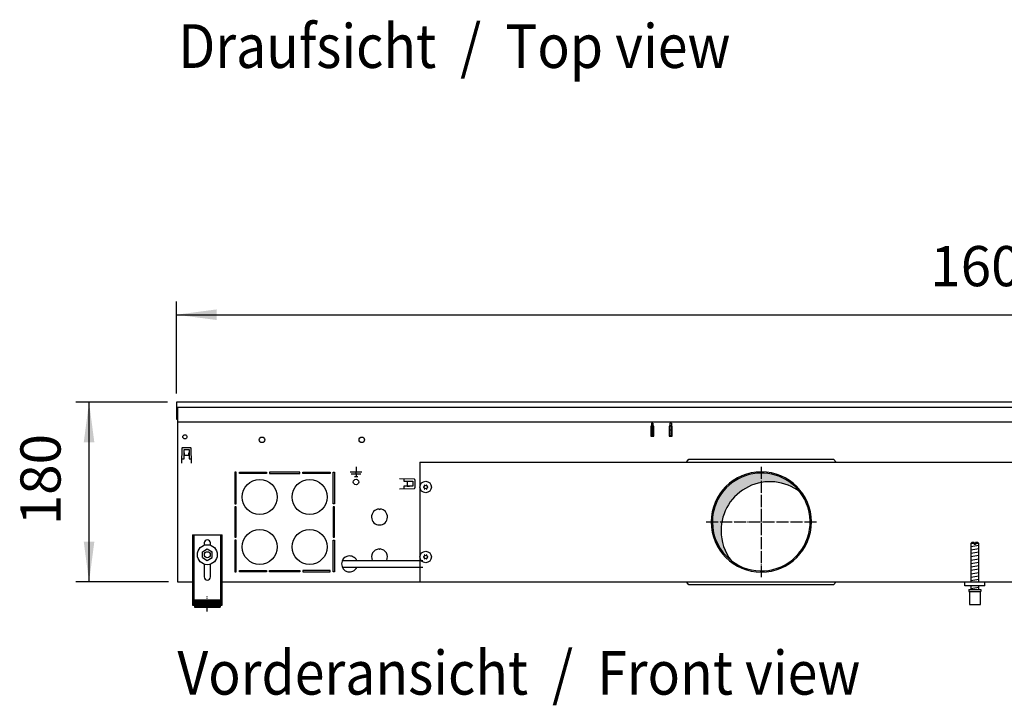
# Model space of a CAD drawing. Units: millimetres. Extents: x 436 to 7856, y 5012 to 10229.
# Drawn here: x 5605 to 6592, y 8033 to 8719 of the extents above; entities that cross this region are included whole.
import ezdxf

# ---------------------------------------------------------------- set-up
doc = ezdxf.new("R2010")
doc.units = ezdxf.units.MM
doc.linetypes.add('DOT_CENTER', pattern=[14, 12, -1, 0, -1])
doc.layers.add('1', color=7, linetype='Continuous')
doc.styles.add('CONVERTER_11', font='txt.shx', dxfattribs={"width": 0.9})
doc.dimstyles.new('ME10_DIM_109', dxfattribs={"dimtxt": 40.25000000000003, "dimasz": 40.25000000000003, "dimexe": 13.125, "dimexo": 8.749999999999995, "dimgap": 15.75, "dimtad": 1, "dimdec": 0, "dimdsep": 46, "dimtxsty": 'CONVERTER_11', "dimsah": 1, "dimcen": 0.09, "dimclrd": 6, "dimclre": 6, "dimclrt": 3, "dimadec": 0, "dimazin": 0, "dimtfac": 1, "dimtdec": 4, "dimtix": 1, "dimtmove": 0, "dimatfit": 3, "dimfxl": 1, "dimtolj": 1, "dimtzin": 0, "dimarcsym": 0})
doc.dimstyles.new('ME10_DIM_87', dxfattribs={"dimtxt": 40.25000000000001, "dimasz": 40.25000000000001, "dimexe": 13.125, "dimexo": 8.749999999999995, "dimgap": 15.75, "dimtad": 1, "dimdec": 0, "dimdsep": 46, "dimtxsty": 'CONVERTER_11', "dimsah": 1, "dimcen": 0.09, "dimclrd": 6, "dimclre": 6, "dimclrt": 3, "dimadec": 0, "dimazin": 0, "dimtfac": 1, "dimtdec": 4, "dimtix": 1, "dimtmove": 0, "dimatfit": 3, "dimfxl": 1, "dimtolj": 1, "dimtzin": 0, "dimarcsym": 0})

# ---------------------------------------------------------------- blocks, each defined once
blk = doc.blocks.new('*D83')
at = {"layer": '1', "color": 6, "linetype": 'Continuous'}
for p, q in [((5753.387482966318, 8336.2057052798), (5661.512564802495, 8336.2057052798)), ((5674.637564802495, 8156.205864279211), (5674.637564802495, 8336.2057052798)), ((5754.387482082988, 8156.205864279211), (5661.512564802495, 8156.205864279211))]:
    blk.add_line(p, q, dxfattribs=at)
at = {"layer": '1', "color": 6}
for points in [[(5679.936577830388, 8295.9557052798), (5669.338551774602, 8295.9557052798), (5674.637564802495, 8336.2057052798)], [(5669.338551774602, 8196.45586427921), (5679.936577830388, 8196.45586427921), (5674.637564802495, 8156.205864279211)]]:
    blk.add_solid(points, dxfattribs=at)
at = {"layer": '1', "color": 3, "insert": (5658.683250081681, 8212.911429940801), "char_height": 40.25000000000001, "attachment_point": 7, "rotation": 90, "line_spacing_factor": 0.4545454545454545, "style": 'CONVERTER_11'}
blk.add_mtext('180', dxfattribs=at)
blk = doc.blocks.new('*D105')
at = {"layer": '1', "color": 6, "linetype": 'Continuous'}
for p, q in [((5762.137482966325, 8344.9557052798), (5762.137482966325, 8436.830705279808)), ((7362.137482187325, 8344.9557052798), (7362.137482187325, 8436.830705279808)), ((5762.137482966325, 8423.705705279808), (7362.137482187325, 8423.705705279808))]:
    blk.add_line(p, q, dxfattribs=at)
at = {"layer": '1', "color": 6}
for points in [[(5802.387482966325, 8429.0047183077), (5802.387482966325, 8418.406692251916), (5762.137482966325, 8423.705705279808)], [(7321.887482187325, 8418.406692251916), (7321.887482187325, 8429.0047183077), (7362.137482187325, 8423.705705279808)]]:
    blk.add_solid(points, dxfattribs=at)
at = {"layer": '1', "color": 3, "insert": (6517.435869673604, 8439.66002000062), "char_height": 40.25000000000003, "attachment_point": 7, "rotation": 0.00013888888888888892, "line_spacing_factor": 0.4545454545454545, "style": 'CONVERTER_11'}
blk.add_mtext('1600', dxfattribs=at)

msp = doc.modelspace()

# ---------------------------------------------------------------- hatches: boundary and pattern name
at = {"layer": '1', "linetype": 'Continuous'}
h = msp.add_hatch(dxfattribs=at)
h.set_pattern_fill('CUSTOM336', color=6, scale=0.0009090909090909091, angle=44.99999999999999, pattern_type=2)
h.set_pattern_definition([(44.99999999999999, (-921.1165870187702, 257.8680570149191), (-0.00128564869306645, 1.009293658750142e-19), [])])
edge = h.paths.add_edge_path()
edge.add_arc((6348.137482966289, 8216.205477777261), 48.99995671682809, 37.81924421854168, 180.000000000034)
edge.add_arc((6348.137482966289, 8216.205477777261), 48.99995671681972, 180.000000000034, 232.1807557814493)
edge.add_arc((6356.79953338435, 8207.54342735917), 48.99995671681972, 180.000000000034, 217.8192442185417, ccw=False)
edge.add_arc((6356.79953338435, 8207.54342735917), 48.99995671684786, 52.18075578144931, 180.000000000034, ccw=False)
h = msp.add_hatch(dxfattribs=at)
h.set_pattern_fill('_USER', color=6, scale=0.01, angle=45, pattern_type=0)
h.set_pattern_definition([(45, (0, 0), (-0.007071067811865474, 0.007071067811865476), [])])
h.paths.add_polyline_path([(5806.137532961409, 8138.299643108781), (5806.137532961409, 8130.799648172091), (5780.13755051425, 8130.799648172091), (5780.137550514228, 8138.299643108781)])

# ---------------------------------------------------------------- linework, layer by layer
at = {"color": 3, "linetype": 'Continuous'}
for p, q in [((5762.137482966318, 8336.2057052798), (5762.137482966329, 8319.205716798082)), ((7362.137482187318, 8336.2057052798), (5762.137482966318, 8336.2057052798)), ((5762.137482966329, 8319.205716798082), (5763.137482291219, 8319.205716798082)), ((5763.137482291219, 8319.205716798082), (5763.137482082988, 8156.205864279211)), ((5763.137482082988, 8156.205864279211), (5778.137465709689, 8156.205864279211)), ((5808.13744545645, 8156.205864279211), (7316.137519697179, 8156.205864279211))]:
    msp.add_line(p, q, dxfattribs=at)
at = {"color": 1, "linetype": 'Continuous'}
for p, q in [((7361.137482861999, 8316.205327505702), (5763.137482291219, 8316.205327505702)), ((5778.137551864449, 8203.199599294221), (5808.137531611188, 8203.199599294221)), ((5778.137551864449, 8203.199599294221), (5778.137551864449, 8132.999646686862)), ((5808.137531611188, 8132.999646686862), (5808.137531611188, 8203.199599294221)), ((5788.137545309299, 8186.373134503301), (5793.137541933767, 8189.259883900351)), ((5789.937543898181, 8195.19960469508), (5789.937543898181, 8192.862834128791)), ((5793.137541933767, 8189.259883900351), (5798.137538558229, 8186.373134503301)), ((5796.33753957746, 8192.960553776482), (5796.33753957746, 8195.19960469508)), ((6559.137476142758, 8195.518676393782), (6558.137476817879, 8194.51867706891)), ((6558.137476817879, 8194.51867706891), (6558.137476817879, 8156.205475556781)), ((6561.537476961828, 8195.518676392221), (6559.137476142758, 8195.518676393782)), ((6561.537476961828, 8195.518676392221), (6561.537476961828, 8194.518677067332)), ((6565.137472092109, 8195.518676393782), (6562.737476151709, 8195.518676392221)), ((6562.737476151709, 8194.518677067332), (6562.737476151709, 8195.518676392221)), ((6566.137471417009, 8194.51867706891), (6565.137472092109, 8195.518676393782)), ((6566.137471417009, 8156.20547382826), (6566.137471417009, 8194.51867706891)), ((5788.137545309299, 8180.59963570915), (5788.137545309299, 8186.373134503301)), ((5788.137545309299, 8180.59963570915), (5793.137541933767, 8177.71288631206)), ((5793.137541933767, 8177.71288631206), (5798.137538558229, 8180.59963570915)), ((5798.137538558229, 8180.59963570915), (5798.137538558229, 8186.373134503301)), ((5789.937543898181, 8174.109932765641), (5789.937543898181, 8161.199627648781)), ((5796.33753957746, 8161.199627648781), (5796.33753957746, 8174.10993326634)), ((6552.137483307859, 8152.205477777232), (6552.137483307859, 8156.20547424391)), ((6552.137483307859, 8152.205477777232), (6552.137483307859, 8153.946280256962)), ((6572.13746980569, 8152.205477777232), (6552.137483307859, 8152.205477777232)), ((6556.137480607427, 8148.518708122341), (6568.137470066769, 8148.518708125721)), ((6556.137480607427, 8148.518708122341), (6556.137480607427, 8146.518709472541)), ((6558.137476817879, 8152.205476944331), (6558.137476817879, 8148.51870764709)), ((6566.137471417009, 8148.51870851135), (6566.137471417009, 8152.205477808602)), ((6568.137470066769, 8148.518708125721), (6568.137470066769, 8146.518709474101)), ((6556.137480607427, 8146.518709472541), (6556.637477830529, 8146.518709472701)), ((6556.637477830529, 8146.518709474101), (6556.63748026987, 8133.518718248961)), ((6567.637470404337, 8133.51871825054), (6567.637470404337, 8146.518709474101)), ((6567.637470404337, 8146.518709474101), (6568.137470066769, 8146.518709474101)), ((5778.137551864449, 8132.999646686862), (5780.13755051425, 8132.999646686862)), ((5780.137550514228, 8138.299643108781), (5806.137532961409, 8138.299643108781)), ((5780.137550514228, 8138.299643108781), (5780.13755051425, 8130.799648172091)), ((5780.13755051425, 8130.799648172091), (5806.137532961409, 8130.799648172091)), ((5806.137532961409, 8138.299643108781), (5806.137532961409, 8130.799648172091)), ((5806.137532961409, 8132.999646686862), (5808.137531611188, 8132.999646686862)), ((6556.63748026987, 8133.51871825054), (6567.637470404337, 8133.51871825054))]:
    msp.add_line(p, q, dxfattribs=at)
at = {"color": 6, "linetype": 'Continuous'}
for p, q in [((6238.140088759399, 8312.064633650332), (6237.390089102039, 8312.064633650332)), ((6237.390089102039, 8312.064633650332), (6237.390089102039, 8302.06463821894)), ((6239.640088074099, 8315.205327505702), (6238.140088759399, 8315.205327505702)), ((6238.140088759399, 8315.205327505702), (6238.140088759399, 8311.487593077822)), ((6238.140088759399, 8307.966528458492), (6238.140088759399, 8311.487593077822)), ((6238.140088759399, 8304.702032204521), (6238.140088759399, 8307.966528458492)), ((6239.640088074099, 8315.205327505702), (6239.640088074099, 8311.487593077822)), ((6240.390087731459, 8312.064633650332), (6239.640088074099, 8312.064633650332)), ((6239.640088074099, 8307.966528458492), (6239.640088074099, 8311.487593077822)), ((6239.640088074099, 8304.702032204521), (6239.640088074099, 8307.966528458492)), ((6240.390087731459, 8302.06463821894), (6240.390087731459, 8312.064633650332)), ((6256.640080307439, 8312.064633650332), (6255.890080650101, 8312.064633650332)), ((6255.890080650101, 8312.064633650332), (6255.890080650101, 8302.06463821894)), ((6258.14007962215, 8315.205327505702), (6256.640080307439, 8315.205327505702)), ((6256.640080307439, 8315.205327505702), (6256.640080307439, 8311.487593077822)), ((6256.640080307439, 8307.966528458492), (6256.640080307439, 8311.487593077822)), ((6256.640080307439, 8304.702032204521), (6256.640080307439, 8307.966528458492)), ((6258.14007962215, 8315.205327505702), (6258.14007962215, 8311.487593077822)), ((6258.89007927951, 8312.064633650332), (6258.140079622179, 8312.064633650332)), ((6258.14007962215, 8307.966528458492), (6258.14007962215, 8311.487593077822)), ((6258.14007962215, 8304.702032204521), (6258.14007962215, 8307.966528458492)), ((6258.89007927951, 8302.06463821894), (6258.89007927951, 8312.064633650332)), ((6237.390083737599, 8302.314637697491), (6240.390097029747, 8302.314637697491)), ((6237.390089102039, 8302.06463821894), (6240.390087731459, 8302.06463821894)), ((6238.140088759399, 8304.702032204521), (6238.140088851629, 8302.54388604591)), ((6238.140088851629, 8302.54388604591), (6239.640088166329, 8302.54388604591)), ((6239.640088074099, 8304.702032204521), (6239.640088166329, 8302.54388604591)), ((6255.890080650101, 8302.06463821894), (6258.89007927951, 8302.06463821894)), ((6255.890083034257, 8302.314637697491), (6258.89007021959, 8302.314637697491)), ((6256.640080307439, 8304.702032204521), (6256.640080399669, 8302.54388604591)), ((6258.14007971438, 8302.54388604591), (6256.640080399669, 8302.54388604591)), ((6258.14007962215, 8304.702032204521), (6258.14007971438, 8302.54388604591)), ((6273.138726746569, 8276.064650097322), (6275.638725384728, 8279.264648635351)), ((6275.638725384728, 8279.264648635351), (6275.838725293368, 8279.264648635351)), ((6275.838725293368, 8279.264648635351), (6420.438659231189, 8279.264648635351)), ((6420.638659139819, 8279.264648635351), (6420.438659231189, 8279.264648635351)), ((6423.138657778, 8276.064650097322), (6420.638659139819, 8279.264648635351)), ((5942.13782422011, 8271.505540795071), (5942.13782422011, 8266.205544370841)), ((5942.13782422011, 8266.205544370841), (5936.23782820069, 8266.205544370841)), ((5947.037820914229, 8263.955545888852), (5937.23782752602, 8263.955545888852)), ((5940.48782533333, 8261.705547406862), (5943.787823106919, 8261.705547406862)), ((5948.037820239559, 8266.205544370841), (5942.13782422011, 8266.205544370841)), ((5942.13782422011, 8264.025545841652), (5942.13782422011, 8266.13554441808)), ((5942.13782422011, 8263.885545936071), (5942.13782422011, 8261.77554735964)), ((5779.637550851789, 8203.199599294221), (5779.637550851789, 8132.999646686862)), ((5806.637532623849, 8132.999646686862), (5806.637532623849, 8203.199599294221)), ((6561.537476961828, 8194.518677067332), (6558.137476817879, 8194.51867706891)), ((6561.537476961828, 8194.518677067332), (6561.537476961828, 8193.518677742422)), ((6562.737476151709, 8193.518677742422), (6561.537476961828, 8193.518677742422)), ((6566.137471417009, 8194.51867706891), (6562.737476151709, 8194.518677067332)), ((6562.737476151709, 8194.518677067332), (6562.737476151709, 8193.518677742422)), ((6275.638725384728, 8153.146306919021), (6273.138726746569, 8156.3463054571)), ((6275.838725293368, 8153.146306919021), (6275.638725384728, 8153.146306919021)), ((6420.438659231189, 8153.146306919021), (6275.838725293368, 8153.146306919021)), ((6420.438659231189, 8153.146306919021), (6420.638659139819, 8153.146306919021)), ((6420.638659139819, 8153.146306919021), (6423.138657778, 8156.3463054571)), ((6556.637477830529, 8146.518709474101), (6567.637470404337, 8146.518709474101)), ((5778.137551864449, 8138.270007486281), (5779.637550851789, 8138.270007486281)), ((5806.637532623849, 8138.270007486281), (5808.137531611188, 8138.270007486281))]:
    msp.add_line(p, q, dxfattribs=at)
for centre, radius in [((5847.887430843861, 8298.455642048832), 2.749998144648998), ((5947.887835121299, 8298.455633711312), 2.749998144659912), ((5942.13782422011, 8256.205553204141), 2.749998144648998), ((6011.887956455939, 8251.205349589241), 5.74999492085044), ((5793.13754173783, 8183.486384746753), 9.99999324888904), ((5793.13754173783, 8183.486384746753), 2.999997974690814), ((6011.887956455939, 8181.205411422361), 5.74999492085044)]:
    msp.add_circle(centre, radius, dxfattribs=at)
for centre, radius, start, end in [((6348.137482966289, 8216.205477777261), 50.25636586338078, 0, 180), ((6009.937958178431, 8251.205349589241), 0.2999997350259985, 85.5882742172693, 180), ((6009.937958178431, 8251.205349589241), 0.2999997350125341, 180, 274.4117257831583), ((6009.698559920718, 8252.469398268211), 0.9999991166530013, 285.2169940025008, 14.78300599841831), ((6009.698559920718, 8249.941300910301), 0.9999991166752145, 345.2169940021863, 74.78300599749916), ((6010.912957317189, 8252.894097634911), 0.2999997349831177, 120.000000001639, 214.4117257832915), ((6010.912957317189, 8249.516601543592), 0.2999997350226047, 145.5882742135558, 240.0000000013139), ((6010.912957317189, 8252.894097634911), 0.2999997349680313, 25.58827421110625, 120.000000001639), ((6010.912957317189, 8249.516601543592), 0.2999997350098977, 240.0000000013139, 334.4117257854471), ((6011.887956455939, 8253.733446947192), 0.9999991167141323, 225.2169940029613, 314.7830059958551), ((6011.887956455939, 8248.677252231311), 0.9999991166794291, 45.21699400333734, 134.7830059978463), ((6012.86295559469, 8252.894097634911), 0.2999997349831177, 59.99999999836097, 154.4117257912945), ((6012.86295559469, 8249.516601543592), 0.2999997350029225, 205.5882742121522, 299.9999999986861), ((6012.86295559469, 8252.894097634911), 0.2999997349880367, 325.5882742136654, 59.99999999836097), ((6012.86295559469, 8249.516601543592), 0.2999997350098977, 299.9999999986861, 34.41172578948726), ((6014.07735299112, 8252.469398268211), 0.9999991166665672, 165.2169940014088, 254.7830059991082), ((6014.07735299112, 8249.941300910301), 0.9999991166453623, 105.2169940008918, 194.7830059979865), ((6013.83795473343, 8251.205349589241), 0.2999997350088961, 0, 94.4117257813452), ((6013.83795473343, 8251.205349589241), 0.2999997349964212, 265.5882742182272, 0), ((6348.137482966289, 8216.205477777261), 50.25636586340988, 180, 0), ((6009.937958178431, 8181.205411422361), 0.2999997350169306, 85.58827421713568, 180), ((6009.937958178431, 8181.205411422361), 0.2999997350125341, 180, 274.4117257832919), ((6009.698559920718, 8182.46946010134), 0.9999991166705535, 285.2169940022273, 14.78300599841831), ((6009.698559920718, 8179.941362743411), 0.9999991166752145, 345.2169940021863, 74.78300599777272), ((6010.912957317189, 8182.894159468011), 0.2999997350083224, 119.9999999988598, 214.4117257787058), ((6010.912957317189, 8179.516663376711), 0.2999997350174649, 145.5882742149889, 240.0000000004454), ((6010.912957317189, 8182.894159468011), 0.2999997349809941, 25.58827421627618, 119.9999999988598), ((6010.912957317189, 8179.516663376711), 0.2999997350020213, 240.0000000004454, 334.4117257838805), ((6011.887956455939, 8183.733508780282), 0.9999991166863741, 225.2169940013829, 314.7830059974335), ((6011.887956455939, 8178.677314064451), 0.9999991166587717, 45.21699400216269, 134.7830059990209), ((6012.86295559469, 8182.894159468011), 0.2999997350083224, 60.00000000114018, 154.4117257861245), ((6012.86295559469, 8179.516663376711), 0.2999997350068507, 205.5882742137188, 299.9999999995546), ((6012.86295559469, 8182.894159468011), 0.2999997349715891, 325.5882742182511, 60.00000000114018), ((6012.86295559469, 8179.516663376711), 0.2999997350020213, 299.9999999995546, 34.41172578805423), ((6014.07735299112, 8182.46946010134), 0.9999991166665672, 165.2169940014088, 254.7830059993818), ((6014.07735299112, 8179.941362743411), 0.9999991166629144, 105.2169940006182, 194.7830059979865), ((6013.83795473343, 8181.205411422361), 0.2999997350088961, 0, 94.41172578147882), ((6013.83795473343, 8181.205411422361), 0.2999997349873532, 265.5882742180936, 0)]:
    msp.add_arc(centre, radius, start, end, dxfattribs=at)
at = {"color": 2, "linetype": 'Continuous'}
for centre, radius, start, end in [((6348.137482966289, 8216.205477777261), 48.99995671682809, 37.81924421854168, 180.000000000034), ((6356.79953338435, 8207.54342735917), 48.99995671684786, 52.18075578144935, 180.000000000034), ((6348.137482966289, 8216.205477777261), 48.99995671684786, 232.1807557814493, 37.81924421854168), ((6348.137482966289, 8216.205477777261), 48.99995671681972, 180.000000000034, 232.1807557814493), ((6356.79953338435, 8207.54342735917), 48.99995671681972, 180.000000000034, 217.8192442185417)]:
    msp.add_arc(centre, radius, start, end, dxfattribs=at)
at = {"color": 1, "linetype": 'Continuous'}
for centre, radius, start, end in [((5793.13754173783, 8195.19960469508), 3.199997839661592, 90, 180), ((5793.13754173783, 8195.19960469508), 3.199997839629759, 0, 90), ((5793.13754173783, 8161.199627648781), 3.199997839649768, 180, 270), ((5793.13754173783, 8161.199627648781), 3.199997839608841, 270, 0)]:
    msp.add_arc(centre, radius, start, end, dxfattribs=at)
at = {"layer": '1', "color": 1, "linetype": 'Continuous'}
for p, q in [((5762.137482966329, 8331.205707762801), (7362.137482186889, 8331.205707564082)), ((6572.137482966318, 8152.205477777261), (6572.13746980569, 8156.20547424391))]:
    msp.add_line(p, q, dxfattribs=at)
at = {"layer": '1', "color": 6, "linetype": 'Continuous'}
for p, q in [((5763.137482291219, 8331.20570756448), (5763.137529021227, 8319.205716798182)), ((6238.137482966329, 8312.705327505702), (6239.637482966329, 8312.705327505702)), ((6238.137482966329, 8308.455327505702), (6239.637482966329, 8308.455327505702)), ((6256.637482966329, 8312.705327505702), (6258.137482966329, 8312.705327505702)), ((6256.637482966329, 8308.455327505702), (6258.137482966329, 8308.455327505702)), ((5767.72938292578, 8290.233402103871), (5767.201472542831, 8275.116026666841)), ((5768.22907789781, 8290.71595192917), (5776.34591734939, 8290.71595192917)), ((5769.78749983351, 8279.465961914992), (5769.787499833557, 8288.715953742192)), ((5769.787499833557, 8288.715953742192), (5774.787495415829, 8288.715953742161)), ((5774.787495415829, 8288.715953742161), (5774.787495415789, 8279.46596191496)), ((5777.373522704358, 8275.116026666841), (5776.845612321409, 8290.233402103871)), ((5767.35335816435, 8279.465961914992), (5769.78749983351, 8279.465961914992)), ((5769.78749983247, 8285.330446687482), (5769.887499744109, 8285.330446687482)), ((5769.887499744109, 8285.330446687482), (5769.887499744109, 8283.00622504824)), ((5769.887499744109, 8283.00622504824), (5774.68749550308, 8283.00622504824)), ((5774.68749550308, 8283.00622504824), (5774.68749550308, 8285.330446687482)), ((5774.68749550308, 8285.330446687482), (5774.787495414719, 8285.330446687482)), ((5774.787495415789, 8279.46596191496), (5777.221637136179, 8279.46596191496)), ((5767.301472454499, 8275.116026666841), (5767.201472542831, 8275.116026666841)), ((5777.273522792719, 8275.116026666841), (5777.373522704358, 8275.116026666841)), ((5822.137592721439, 8266.205294651541), (5820.637594046428, 8266.205294651541)), ((5820.637594046428, 8266.205294651541), (5820.637594046428, 8234.369298898802)), ((5822.137592721439, 8234.369298898802), (5822.137592721439, 8266.205294651541)), ((5825.215542253729, 8266.205294651541), (5852.348589909539, 8266.205294651541)), ((5825.215542253729, 8264.705295976522), (5825.215542253729, 8266.205294651541)), ((5852.348589909539, 8264.705295976522), (5825.215542253729, 8264.705295976522)), ((5852.348589909539, 8266.205294651541), (5852.348589909539, 8264.705295976522)), ((5885.848560318009, 8266.205294651541), (5855.42653944184, 8266.205294651541)), ((5855.42653944184, 8266.205294651541), (5855.42653944184, 8264.705295976522)), ((5855.42653944184, 8264.705295976522), (5885.848560318009, 8264.705295976522)), ((5885.848560318009, 8264.705295976522), (5885.848560318009, 8266.205294651541)), ((5888.926509850287, 8266.205294651541), (5916.059557506109, 8266.205294651541)), ((5888.926509850287, 8264.705295976522), (5888.926509850287, 8266.205294651541)), ((5916.059557506109, 8264.705295976522), (5888.926509850287, 8264.705295976522)), ((5916.059557506109, 8266.205294651541), (5916.059557506109, 8264.705295976522)), ((5919.137507038409, 8266.205294651541), (5920.637505713399, 8266.205294651541)), ((5919.137507038409, 8234.369298898802), (5919.137507038409, 8266.205294651541)), ((5920.637505713399, 8266.205294651541), (5920.637505713399, 8234.369298898802)), ((6000.665689584141, 8259.013665041371), (5985.54831414712, 8259.541575424322)), ((5985.54831414712, 8259.441575512672), (5985.54831414712, 8259.541575424322)), ((5989.898249395279, 8259.38968980277), (5989.898249395279, 8256.955548133652)), ((5989.898249395279, 8256.955548133652), (5999.14824122248, 8256.955548133621)), ((5993.438512528548, 8256.855548223082), (5993.438512528548, 8252.055552464082)), ((5995.762734167769, 8256.855548223082), (5993.438512528548, 8256.855548223082)), ((5995.762734167769, 8256.95554813469), (5995.762734167769, 8256.855548223082)), ((5999.14824122248, 8256.955548133621), (5999.148241222451, 8251.955552551352)), ((6001.148239409427, 8258.513970069342), (6001.148239409427, 8250.397130617781)), ((5985.54831414712, 8249.369525262782), (6000.665689584141, 8249.897435645751)), ((5985.54831414712, 8249.469525174442), (5985.54831414712, 8249.369525262782)), ((5989.89824939525, 8251.955552551372), (5989.898249395228, 8249.521410830972)), ((5999.148241222451, 8251.955552551352), (5989.89824939525, 8251.955552551372)), ((5993.438512528548, 8252.055552464082), (5995.762734167769, 8252.055552464082)), ((5995.762734167769, 8252.055552464082), (5995.762734167769, 8251.955552552432)), ((5820.637594046428, 8234.369298898802), (5822.137592721439, 8234.369298898802)), ((5822.137592721439, 8231.291349366482), (5820.637594046428, 8231.291349366482)), ((5820.637594046428, 8231.291349366482), (5820.637594046428, 8201.119328269531)), ((5822.137592721439, 8201.119328269531), (5822.137592721439, 8231.291349366482)), ((5920.637505713399, 8234.369298898802), (5919.137507038409, 8234.369298898802)), ((5920.637505713399, 8231.291349366482), (5919.137507038409, 8231.291349366482)), ((5919.137507038409, 8231.291349366482), (5919.137507038409, 8201.119328269531)), ((5920.637505713399, 8201.119328269531), (5920.637505713399, 8231.291349366482)), ((5965.137869214348, 8229.189839507742), (5965.63786877269, 8228.689839949391)), ((5965.63786877269, 8228.689839949391), (5966.13786833104, 8229.189839507742)), ((5820.637594046428, 8201.119328269531), (5822.137592721439, 8201.119328269531)), ((5822.137592721439, 8198.04137873723), (5820.637594046428, 8198.04137873723)), ((5820.637594046428, 8198.04137873723), (5820.637594046428, 8166.20538298455)), ((5822.137592721439, 8166.20538298455), (5822.137592721439, 8198.04137873723)), ((5919.137507038409, 8201.119328269531), (5920.637505713399, 8201.119328269531)), ((5919.137507038409, 8198.04137873723), (5920.637505713399, 8198.04137873723)), ((5919.137507038409, 8166.20538298455), (5919.137507038409, 8198.04137873723)), ((5920.637505713399, 8198.04137873723), (5920.637505713399, 8166.20538298455)), ((5965.137869214348, 8189.18987484094), (5965.63786877269, 8188.68987528262)), ((5965.63786877269, 8188.68987528262), (5966.13786833104, 8189.18987484094)), ((6558.137476817879, 8191.759815937941), (6566.097471427867, 8193.086481976972)), ((6558.137476817879, 8188.34760123615), (6566.097471427867, 8189.674267275201)), ((6558.137476817879, 8184.93538653438), (6566.097471427867, 8186.26205257342)), ((6558.137476817879, 8181.523171832581), (6566.097471427867, 8182.849837871661)), ((6558.137476817879, 8178.11095713083), (6566.097471427867, 8179.43762316987)), ((5928.445896245299, 8177.70552568046), (6008.887832801229, 8177.70552568046)), ((6008.887832801229, 8170.705531863732), (5928.445896245299, 8170.705531863732)), ((6558.137476817879, 8174.698742429071), (6566.097471427867, 8176.0254084681)), ((6558.137476817879, 8171.286527727261), (6566.097471427867, 8172.613193766341)), ((6558.137476817879, 8167.874313025532), (6566.097471427867, 8169.20097906455)), ((5820.637594046428, 8166.20538298455), (5822.137592721439, 8166.20538298455)), ((5825.215542253729, 8166.20538298455), (5825.215542253729, 8167.70538165954)), ((5825.215542253729, 8167.70538165954), (5852.348589909539, 8167.70538165954)), ((5852.348589909539, 8166.20538298455), (5825.215542253729, 8166.20538298455)), ((5852.348589909539, 8167.70538165954), (5852.348589909539, 8166.20538298455)), ((5855.42653944184, 8166.20538298455), (5855.42653944184, 8167.70538165954)), ((5855.42653944184, 8167.70538165954), (5885.848560318009, 8167.70538165954)), ((5885.848560318009, 8166.20538298455), (5855.42653944184, 8166.20538298455)), ((5885.848560318009, 8167.70538165954), (5885.848560318009, 8166.20538298455)), ((5916.059557506109, 8167.70538165954), (5888.926509850287, 8167.70538165954)), ((5888.926509850287, 8167.70538165954), (5888.926509850287, 8166.20538298455)), ((5888.926509850287, 8166.20538298455), (5916.059557506109, 8166.20538298455)), ((5916.059557506109, 8166.20538298455), (5916.059557506109, 8167.70538165954)), ((5920.637505713399, 8166.20538298455), (5919.137507038409, 8166.20538298455)), ((6558.137476817879, 8164.462098323711), (6566.097471427867, 8165.78876436282)), ((6558.137476817879, 8161.049883621981), (6566.097471427867, 8162.376549661021)), ((6558.137476817879, 8157.637668920201), (6566.097471427867, 8158.964334959252)), ((6558.137476817879, 8149.69876014044), (6566.097471427867, 8151.025426179491))]:
    msp.add_line(p, q, dxfattribs=at)
at = {"layer": '1', "color": 2, "linetype": 'Continuous'}
for q in [(6005.8879617559, 8156.205433505591), (7290.387329484191, 8276.205327505812)]:
    msp.add_line((6005.887961755929, 8276.205327505042), q, dxfattribs=at)
at = {"layer": '1', "color": 6, "linetype": 'DOT_CENTER'}
for p, q in [((6348.137482966289, 8271.461839224012), (6348.137482966289, 8160.949116330521)), ((6292.881121519538, 8216.205477777261), (6403.39384441304, 8216.205477777261)), ((5793.13754173791, 8126.763660952391), (5793.13754173791, 8141.763650825742))]:
    msp.add_line(p, q, dxfattribs=at)
at = {"layer": '1', "color": 6, "linetype": 'Continuous'}
for centre, radius in [((5770.637499081109, 8301.455639398831), 2.099998144600249), ((5845.637571962539, 8241.205316734791), 17.49998454172965), ((5895.63752779604, 8241.205316734791), 17.49998454171873), ((5845.637571962539, 8191.20536090132), 17.49998454172965), ((5895.63752779604, 8191.20536090132), 17.49998454171873)]:
    msp.add_circle(centre, radius, dxfattribs=at)
for centre, radius, start, end in [((5768.22907789781, 8290.21595237093), 0.4999995582402335, 90, 177.9999999992747), ((5776.34591734939, 8290.21595237093), 0.4999995582404945, 2.000000000772591, 90), ((6000.648239851209, 8258.513970069342), 0.4999995582184056, 0, 88.00000000031264), ((6000.648239851209, 8250.397130617781), 0.4999995582510843, 271.9999999996874, 0), ((5965.63786877269, 8221.205486849221), 7.999992933370179, 93.58332169851833, 86.41667830142318), ((5965.63786877269, 8181.205522182441), 7.999992933348394, 93.58332169852811, 205.9444765358063), ((5965.63786877269, 8181.205522182441), 7.999992933354532, 334.0555234641624, 86.4166783014134), ((5935.633277155779, 8174.205529627801), 7.994273995879501, 25.96441661707948, 334.0355695396868)]:
    msp.add_arc(centre, radius, start, end, dxfattribs=at)

# ---------------------------------------------------------------- texts
at = {"layer": '1', "color": 3, "style": 'CONVERTER_11', "width": 0.9}
for s, p in [('Draufsicht  /  Top view', (5764.137617030719, 8670.746447426573)), ('Vorderansicht  /  Front view', (5763.137602742449, 8043.40002175581))]:
    msp.add_text(s, height=43.75000000000003, dxfattribs=at).set_placement(p)

# ---------------------------------------------------------------- dimensions: what is measured, and where the dimension line sits
at = {"layer": '1'}
dim = msp.add_linear_dim(base=(5762.137482966325, 8423.705705279808), p1=(7362.137482187318, 8336.2057052798), p2=(5762.137482966318, 8336.2057052798), dimstyle='ME10_DIM_109', dxfattribs=at)
dim.commit()
dim.dimension.update_dxf_attribs({"geometry": '*D105', "text_midpoint": (6562.137482576829, 8454.779309340722), "text_rotation": 0.0001388888888888889})
dim = msp.add_linear_dim(base=(5674.637564802495, 8156.205864279211), p1=(5762.137482966318, 8336.2057052798), p2=(5763.137482082988, 8156.205864279211), angle=90, dimstyle='ME10_DIM_87', dxfattribs=at)
dim.commit()
dim.dimension.update_dxf_attribs({"geometry": '*D83', "text_midpoint": (5643.56396074158, 8246.205784779511), "text_rotation": 90})

doc.saveas('drawing.dxf')
